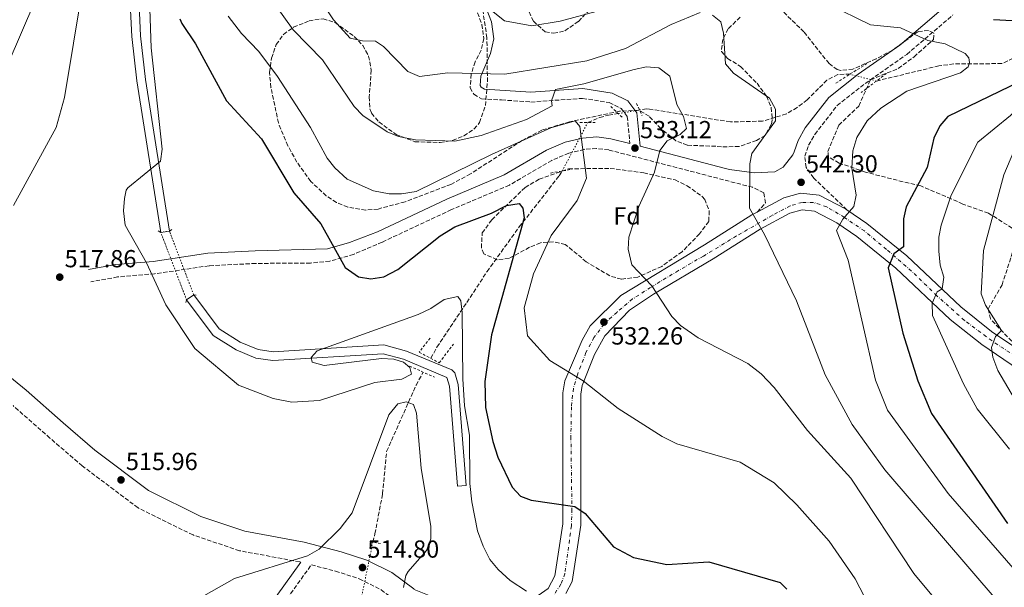
# Model space of a CAD drawing. Units: metres. Extents: x 631151 to 634602, y 4738933 to 4741312.
# Drawn here: x 633586 to 633985, y 4740567 to 4740798 of the extents above; entities that cross this region are included whole.
import ezdxf
from ezdxf.enums import TextEntityAlignment as Align

# ---------------------------------------------------------------- set-up
doc = ezdxf.new("R2010")
doc.units = ezdxf.units.M
doc.header["$MEASUREMENT"] = 0
for name, pattern in [('DGN Style 1', [1.045693079995523, 0.001739921930109024, -1.043953158065414]), ('DGN Style 2', [1.7399219301090239, 1.043953158065414, -0.6959687720436097]), ('DGN Style 3', [2.435890702152634, 1.739921930109024, -0.6959687720436097]), ('DGN Style 4', [2.7856150101045474, 1.391937544087219, -0.6959687720436097, 0.001739921930109024, -0.6959687720436097]), ('DGN Style 5', [1.217945351076317, 0.5219765790327072, -0.6959687720436097])]:
    doc.linetypes.add(name, pattern=pattern)
for name, color, linetype, lineweight in [('Camino', 7, 'DGN Style 3', 0), ('Canal de obra', 4, 'Continuous', 13), ('Canal de obra no visto', 4, 'DGN Style 1', 13), ('Cauce permanente no visto', 142, 'DGN Style 1', 13), ('Cota de punto acotado terreno', 7, 'Continuous', 0), ('Curva de nivel directora', 30, 'Continuous', 30), ('Curva de nivel intermedia', 30, 'Continuous', 0), ('Eje pista pavimentada', 7, 'DGN Style 4', 0), ('Etiqueta de zona arbolada', 92, 'Continuous', 0), ('Línea de asfalto', 7, 'Continuous', 13), ('Margen derecho', 7, 'Continuous', 0), ('pavimentado', 23, 'Continuous', 0), ('Pontón-alcantarilla (pasos de agua)', 1, 'DGN Style 2', 0), ('Puente', 1, 'Continuous', 0), ('Punto acotado terreno (símbolo)', 7, 'Continuous', 0), ('Vaguada', 142, 'DGN Style 3', 13), ('Vaguada no vista', 142, 'DGN Style 5', 0), ('Zona arbolada', 92, 'DGN Style 3', 0)]:
    doc.layers.add(name, color=color, linetype=linetype, lineweight=lineweight)
doc.styles.add('Style-Arial', font='arial.ttf')

# ---------------------------------------------------------------- blocks, each defined once
blk = doc.blocks.new('5PATER')
at = {"layer": 'Cauce permanente no visto', "linetype": 'Continuous', "lineweight": 0}
h = blk.add_hatch(color=51, dxfattribs=at)
edge = h.paths.add_edge_path()
edge.add_ellipse((0, 0), major_axis=(-0.1095731443231308, -0.1110710700762829), ratio=0.9994222409660317, start_angle=0, end_angle=360)

msp = doc.modelspace()

# ---------------------------------------------------------------- linework, layer by layer
at = {"layer": 'Camino', "color": 7, "linetype": 'DGN Style 3', "lineweight": 0}
for points in [[(633766.9600000012, 4740812.15, 545.8500000000059), (633773.2199999975, 4740796.110000002, 543.9499999999971), (633773.9699999986, 4740790.380000004, 543.320000000007), (633772.8900000012, 4740785.640000002, 542.3699999999955), (633770.4400000013, 4740780.930000001, 540.7899999999937), (633768.85, 4740775.9, 539.2100000000064), (633768.3899999995, 4740770.350000001, 538.5700000000071), (633769.9499999997, 4740767.720000003, 538.2599999999948), (633772.9899999973, 4740765.880000004, 536.9900000000054), (633781.1700000003, 4740765.449999999, 536.3600000000007), (633793.0899999982, 4740764.600000001, 534.1399999999995), (633814.0399999986, 4740766.080000001, 531.9600000000064), (633824.8500000002, 4740764.4, 531.6100000000006), (633829.780000001, 4740761.960000002, 531.6100000000006), (633832.1900000006, 4740758.700000001, 531.6100000000006), (633833.2899999979, 4740747.699999999, 531.6100000000006)], [(633921.3399999985, 4740720.850000001, 543.6399999999994), (633907.8899999994, 4740733.680000001, 542.3699999999955), (633904.7899999992, 4740737.970000002, 542.300000000003), (633904.2300000006, 4740742.580000001, 542.3699999999955), (633905.8299999986, 4740747.040000002, 542.2599999999949), (633908.3500000021, 4740751.460000001, 542.1499999999943), (633917.3799999978, 4740763.12, 541.8399999999966), (633928.7800000017, 4740772.130000002, 541.9400000000023), (633945.6599999995, 4740783.940000001, 543.6399999999994), (633964.4200000016, 4740799.940000001, 547.4400000000024)], [(633884.9200000007, 4740719.86, 540.4700000000012), (633888.2899999992, 4740723.600000001, 540.4700000000012), (633887.6099999996, 4740727.75, 540.1600000000036), (633883.0599999988, 4740729.95, 540.0599999999978), (633824.6700000013, 4740745.130000001, 530.9799999999959), (633819.7299999995, 4740745.740000002, 530.4100000000036), (633814.7100000014, 4740745.37, 529.8800000000047), (633808.4699999986, 4740743.800000001, 529.0800000000019), (633801.5599999975, 4740740.890000001, 528.1300000000045), (633784.3299999986, 4740730.840000002, 526.5599999999978), (633760.829999998, 4740720.880000002, 525.9299999999931), (633732.7399999984, 4740707.710000002, 524.6399999999994), (633721.1000000021, 4740702.689999999, 524.6199999999955), (633711.4599999995, 4740699.960000004, 524.6199999999955), (633703.5899999995, 4740699.2, 524.6199999999955), (633681.3500000016, 4740699.040000002, 524.3099999999977), (633662.4200000018, 4740698.09, 523.3600000000007), (633640.3400000005, 4740694.84, 520.1900000000024), (633625.3200000002, 4740693.560000001, 520.179999999993), (633614.3699999999, 4740691.550000002, 517.979999999996)], [(633699.2300000008, 4740577.810000002, 514.8300000000019), (633674.8400000005, 4740582.36, 514.8500000000059), (633655.9100000008, 4740588.750000001, 515.0899999999966), (633633.6099999981, 4740599.770000001, 515.3600000000006), (633610.949999998, 4740616.790000002, 515.6900000000024), (633597.8500000021, 4740628.09, 515.6300000000047), (633582.8599999984, 4740641.290000001, 514.5099999999948)], [(633577.2800000015, 4740430.970000002, 489.5599999999977), (633613.0399999977, 4740453.980000001, 495.1999999999971), (633656.2199999992, 4740479.470000001, 501.9600000000063), (633659.1099999994, 4740483.590000001, 502.4400000000024), (633660.4400000015, 4740488.61, 502.8000000000028), (633662.1, 4740502.359999999, 503.429999999993), (633663.7699999998, 4740513.980000002, 505.2200000000013), (633665.589999999, 4740522.030000002, 506.4299999999931), (633667.4600000001, 4740526.600000001, 507.1000000000058), (633675.5500000013, 4740539.290000001, 509.1300000000047), (633689.7699999993, 4740557.01, 512.4799999999959), (633703.9600000004, 4740576.600000001, 514.8300000000019), (633713.7100000003, 4740574.100000001, 513.679999999993), (633723.4099999988, 4740570.920000001, 513.25), (633732.3000000003, 4740566.490000002, 513.679999999993), (633740.1200000012, 4740560.640000002, 514.1999999999972)]]:
    msp.add_polyline3d(points, dxfattribs=at)
at = {"layer": 'Canal de obra', "color": 4, "linetype": 'Continuous', "lineweight": 13}
for points in [[(633633.8700000001, 4740807.16, 519.6600000000036), (633634.5999999996, 4740791.529999999, 519.6600000000036), (633636.6399999997, 4740773.720000001, 519.6600000000036), (633646.3200000003, 4740712.199999999, 519.9799999999959), (633646.3200000003, 4740712.199999999, 521.4100000000036), (633642.7999999998, 4740711.65, 521.4100000000036), (633633.1100000005, 4740773.24, 519.6600000000036), (633631.0499999998, 4740791.24, 519.6600000000036), (633630.2999999998, 4740807.430000001, 519.6600000000036)], [(633630.2999999998, 4740807.430000001, 519.6600000000036), (633631.0499999998, 4740791.24, 519.6600000000036), (633633.1100000005, 4740773.24, 519.6600000000036), (633642.7999999998, 4740711.65, 519.9799999999959)], [(633633.8700000001, 4740807.16, 519.6600000000036), (633634.5999999996, 4740791.529999999, 519.6600000000036), (633636.6399999997, 4740773.720000001, 519.6600000000036), (633646.3200000003, 4740712.199999999, 519.9799999999959)], [(633656.1799999997, 4740686.32, 519.9799999999959), (633666.5, 4740672.480000001, 519.6600000000036), (633675.0899999999, 4740667.119999999, 519.9700000000012), (633682.3499999996, 4740664.09, 519.8399999999965), (633688.5099999999, 4740663.180000001, 519.6600000000036), (633733.4199999999, 4740665.949999999, 519.3500000000058), (633742.5499999998, 4740663.460000001, 519.2599999999948), (633761.0300000003, 4740655.76, 519.0399999999936), (633762.1699999999, 4740654.640000001, 519.029999999999), (633763.5800000001, 4740649.82, 518.779999999999), (633766.8600000005, 4740608.869999999, 519.3500000000058), (633763.3099999997, 4740608.58, 519.3500000000058), (633760.0599999997, 4740649.17, 518.779999999999), (633759.0099999999, 4740652.75, 519.0399999999936), (633741.3899999997, 4740660.09, 519.2599999999948), (633733.0599999997, 4740662.359999999, 519.3500000000058), (633688.3499999996, 4740659.600000001, 519.6600000000036), (633681.3899999997, 4740660.630000001, 519.8399999999965), (633673.4500000002, 4740663.949999999, 519.9700000000012), (633664.0499999998, 4740669.82, 519.6600000000036), (633653.3200000003, 4740684.189999999, 519.9799999999959)]]:
    msp.add_polyline3d(points, dxfattribs=at)
msp.add_polyline3d([(633653.3200000003, 4740684.189999999, 519.9799999999959), (633653.3200000003, 4740684.189999999, 521.6699999999983), (633656.1799999997, 4740686.32, 521.6699999999983), (633666.5, 4740672.480000001, 519.6600000000036), (633675.0899999999, 4740667.119999999, 519.9700000000012), (633682.3499999996, 4740664.09, 519.8399999999965), (633688.5099999999, 4740663.180000001, 519.6600000000036), (633733.4199999999, 4740665.949999999, 519.3500000000058), (633742.5499999998, 4740663.460000001, 519.2599999999948), (633761.0300000003, 4740655.76, 519.0399999999936), (633762.1699999999, 4740654.640000001, 519.029999999999), (633763.5800000001, 4740649.82, 518.779999999999), (633766.8600000005, 4740608.869999999, 519.3500000000058), (633763.3099999997, 4740608.58, 519.3500000000058), (633760.0599999997, 4740649.17, 518.779999999999), (633759.0099999999, 4740652.75, 519.0399999999936), (633741.3899999997, 4740660.09, 519.2599999999948), (633733.0599999997, 4740662.359999999, 519.3500000000058), (633688.3499999996, 4740659.600000001, 519.6600000000036), (633681.3899999997, 4740660.630000001, 519.8399999999965), (633673.4500000002, 4740663.949999999, 519.9700000000012), (633664.0499999998, 4740669.82, 519.6600000000036)], close=True, dxfattribs=at)
at = {"layer": 'Canal de obra no visto', "color": 4, "linetype": 'DGN Style 5', "lineweight": 0, "elevation": 519.9799999999959, "flags": 128}
for points in [[(633653.3200000003, 4740684.189999999), (633642.7999999998, 4740711.65)], [(633656.1799999997, 4740686.32), (633646.3200000003, 4740712.199999999)]]:
    msp.add_lwpolyline(points, dxfattribs=at)
at = {"layer": 'Canal de obra no visto', "color": 4, "linetype": 'DGN Style 1', "lineweight": 13}
msp.add_polyline3d([(633656.1799999997, 4740686.32, 519.9799999999959), (633656.1799999997, 4740686.32, 521.6699999999983), (633653.3200000003, 4740684.189999999, 521.6699999999983), (633642.7999999998, 4740711.65, 519.9799999999959), (633646.3200000003, 4740712.199999999, 521.4100000000036)], close=True, dxfattribs=at)
at = {"layer": 'Curva de nivel directora', "color": 30, "linetype": 'Continuous', "lineweight": 30, "flags": 128}
for points, elevation in [([(633650.629999999, 4740798.380000002), (633651.4099999992, 4740796.42), (633656.9000000008, 4740788.270000001), (633669.4699999993, 4740765.070000002), (633683.7599999988, 4740749.690000001), (633696.8199999991, 4740727.75), (633707.8399999985, 4740715.11), (633717.6699999988, 4740697.340000001), (633723.0299999987, 4740693.630000004), (633728.1200000005, 4740692.840000002), (633733.4200000003, 4740693.630000004), (633739.0999999996, 4740696.609999999), (633756.2199999989, 4740710.250000001), (633762.1800000002, 4740713.87), (633777.1099999989, 4740719.490000002), (633783.1399999994, 4740722.58), (633788.2800000004, 4740723.36), (633789.7800000003, 4740721.520000001), (633790.3799999993, 4740717.58), (633777.0799999998, 4740670.04), (633774.3399999996, 4740651.090000001), (633774.619999999, 4740640.520000001), (633777.5999999985, 4740626.670000001), (633779.6399999993, 4740620.33), (633785.4599999996, 4740608.130000004), (633788.8499999981, 4740604.449999999), (633793.1899999988, 4740602.870000001), (633810.9000000004, 4740600.289999999), (633815.0499999989, 4740597.480000001), (633826.6699999997, 4740583.960000001), (633834.740000001, 4740579.54), (633848.2900000005, 4740576.770000001), (633865.3699999995, 4740577.91), (633894.2100000001, 4740569.470000001), (633896.9699999985, 4740566.740000002)], 525.0000000000002), ([(633980.8700000005, 4740798.17), (633998.4400000012, 4740797.100000001), (634000.2999999986, 4740793.600000001), (633999.9499999998, 4740789.220000003), (633998.3499999995, 4740782.580000003), (633996.0999999986, 4740777.99), (633991.6500000006, 4740772.890000002), (633962.3699999996, 4740758.720000001), (633959.0899999985, 4740754.960000002), (633956.6599999988, 4740749.87), (633953.8899999994, 4740738.060000001), (633945.4800000007, 4740722.090000001), (633944.2899999993, 4740717.210000002), (633944.2800000004, 4740705.77), (633940.4499999993, 4740702.990000002), (633938.0499999986, 4740697.289999999), (633944.1100000006, 4740670.770000001), (633950.1399999987, 4740651.420000001), (633955.7400000001, 4740638.090000001), (633986.6100000002, 4740593.369999999)], 550.0000000000002)]:
    msp.add_lwpolyline(points, dxfattribs=dict(at, elevation=elevation))
at = {"layer": 'Curva de nivel intermedia', "color": 30, "linetype": 'Continuous', "lineweight": 0, "flags": 128}
for points, elevation in [([(633611.0300000005, 4740810.680000001), (633603.6800000012, 4740766.41), (633600.4200000003, 4740754.269999999), (633583.0700000006, 4740722.58)], 515.0000000000001), ([(633591.7099999996, 4740805.449999999), (633580.8600000001, 4740780.279999999)], 510), ([(633708.0000000016, 4740805.409999999), (633712.9400000013, 4740797.91), (633719.7400000008, 4740790.55), (633724.6800000005, 4740789.41), (633729.9500000011, 4740789.37), (633733.2900000005, 4740787.180000001), (633743.150000002, 4740777.009999999), (633747.8600000016, 4740775.009999999), (633759.3799999995, 4740776.49), (633782.5600000005, 4740775.919999998), (633815.790000001, 4740781.369999998), (633831.4599999996, 4740786.369999998), (633849.9800000003, 4740796.119999998), (633861.8300000012, 4740800.91)], 540.0000000000001), ([(633772.5, 4740805.390000001), (633782.3700000006, 4740797.609999998), (633793.4300000002, 4740795.59), (633804.9300000003, 4740797.380000001), (633821.550000001, 4740801.949999999)], 545), ([(633638.4000000004, 4740802.449999998), (633638.8699999996, 4740786.560000001), (633643.3600000002, 4740745.470000001), (633642.6600000006, 4740740.529999999), (633629.4599999996, 4740729.749999999), (633628.8400000005, 4740728.73), (633628.1200000007, 4740725.430000001), (633627.6400000001, 4740720.449999998), (633628.3399999997, 4740714.59), (633637.0400000013, 4740699.319999998), (633644.9400000004, 4740682.180000001), (633656.7100000009, 4740664.550000001), (633674.36, 4740649.550000001), (633688.4100000003, 4740644.17), (633696.0000000009, 4740642.699999999), (633707.3199999998, 4740643.42), (633729.740000001, 4740650.659999999), (633740.7300000014, 4740652.039999999), (633744.5500000013, 4740654.11), (633743.9299999999, 4740656.759999999), (633741.3900000007, 4740658.92), (633737.3800000009, 4740660.09), (633732.3899999997, 4740660.469999999), (633709.1100000005, 4740657.59), (633704.2900000013, 4740658.890000002), (633703.870000001, 4740660.789999999), (633706.2699999993, 4740663.48), (633747.3200000006, 4740678.33), (633752.4600000017, 4740680.669999998), (633757.900000002, 4740684.390000001), (633763.4699999999, 4740685.57), (633764.6100000021, 4740683.869999999), (633765.1600000019, 4740679.05), (633765.5100000006, 4740652.179999999), (633766.140000001, 4740641.140000001), (633768.1400000014, 4740629.34), (633768.3300000014, 4740609.720000001), (633769.1600000006, 4740602.210000002), (633771.4100000014, 4740590.430000001), (633773.6399999999, 4740584.199999998), (633776.4699999997, 4740578.76), (633779.7700000011, 4740574.67), (633784.7000000018, 4740570.269999999), (633791.3600000005, 4740565.939999999)], 520), ([(633689.7100000011, 4740803.57), (633696.5500000007, 4740793.970000001), (633708.4599999998, 4740781.789999999), (633721.3800000015, 4740762.710000001), (633724.79, 4740759.069999999), (633734.7200000009, 4740752.429999999), (633739.3800000013, 4740750.59), (633746.2700000001, 4740749.17), (633762.1800000002, 4740748.71), (633772.850000001, 4740751.019999999), (633791.3300000014, 4740757.560000001), (633801.7100000017, 4740762.999999999), (633801.4500000001, 4740765.08), (633803.1300000009, 4740769.74), (633814.6300000009, 4740772.019999998), (633834.940000002, 4740777.77), (633840.0499999993, 4740778.939999999), (633845.0100000015, 4740778.509999999), (633849.4600000017, 4740775.050000002), (633852.3600000008, 4740763.550000002), (633855.0300000019, 4740758.770000001), (633856.3100000003, 4740753.83), (633853.6200000015, 4740751.449999998), (633848.4400000003, 4740748.83), (633845.3800000004, 4740744.869999999), (633843.200000001, 4740736.11), (633836.8900000011, 4740722.140000001), (633832.8400000011, 4740709.769999999), (633832.5700000006, 4740704.769999999), (633834.0200000012, 4740698.470000001), (633842.2000000018, 4740689.890000001), (633850.3500000014, 4740677.480000001), (633853.8300000015, 4740673.88), (633860.9800000018, 4740668.829999999), (633881.0800000007, 4740658.399999999), (633886.5999999993, 4740654.239999999), (633891.8899999999, 4740648.689999999), (633905.300000001, 4740631.239999999), (633922.9800000014, 4740611.76), (633948.4700000014, 4740573.17), (633957.1399999994, 4740562.73)], 535), ([(633913.8000000014, 4740804.279999998), (633930.9699999999, 4740795.92), (633943.0800000001, 4740794.789999999), (633954.2300000014, 4740789.570000002), (633961.2300000021, 4740788.189999999), (633969.3300000001, 4740784.289999999), (633970.8299999998, 4740782.49), (633971.1300000016, 4740780.689999999), (633970.5300000004, 4740778.890000002), (633967.5300000008, 4740776.49), (633945.6300000004, 4740768.989999999), (633935.180000001, 4740762.159999998), (633929.6399999999, 4740756.92), (633925.3799999997, 4740750.140000001), (633923.7700000004, 4740744.81), (633923.3500000001, 4740737.739999999), (633925.1800000007, 4740726.710000001), (633924.2000000017, 4740722.220000001), (633919.7600000005, 4740717.039999999), (633917.2000000011, 4740712.42), (633921.9199999997, 4740700.409999999), (633932.9700000003, 4740651.609999998), (633937.8699999999, 4740639.480000001), (633962.4200000011, 4740605.58), (633993.4299999997, 4740570.060000001)], 545), ([(633670.1300000009, 4740799.41), (633675.54, 4740792.380000001), (633682.5700000019, 4740785.069999999), (633690.1500000014, 4740775), (633703.5900000016, 4740754.3), (633710.3600000021, 4740741.760000001), (633713.4700000011, 4740737.849999999), (633718.5200000004, 4740733.31), (633729.1300000009, 4740728.49), (633735.5599999991, 4740727.289999997), (633740.5599999992, 4740727.240000002), (633746.4400000002, 4740728.3), (633777.0900000011, 4740743.300000001), (633801.230000001, 4740754.119999999), (633811.03, 4740756.91), (633812.9299999999, 4740754.590000001), (633815.6600000013, 4740733.640000001), (633811.9100000008, 4740724.529999999), (633801.26, 4740710.32), (633794.1200000009, 4740694.779999999), (633790.4100000005, 4740680.949999998), (633791.6399999999, 4740669.59), (633800.7800000019, 4740659.57), (633814.2500000009, 4740651.289999999), (633828.5400000005, 4740640.130000001), (633846.4300000009, 4740628.689999999), (633852.3300000017, 4740625.739999999), (633878.070000002, 4740618.329999999), (633891.8099999995, 4740609.939999999), (633901.0800000011, 4740600.970000001), (633914.120000001, 4740586.25), (633924.7000000002, 4740570.939999999), (633930.5000000005, 4740559.73)], 530.0000000000001), ([(633866.7599999999, 4740799.899999999), (633870.1500000006, 4740797.130000001), (633871.2700000005, 4740792.52), (633872.1100000008, 4740780.159999998), (633875.2699999993, 4740776.27), (633889.9700000001, 4740766.109999998), (633892.3400000016, 4740761.640000001), (633892.3200000013, 4740756.899999999), (633882.8300000008, 4740743.71), (633881.900000001, 4740739.480000001), (633881.8499999995, 4740721.539999999), (633887.9400000004, 4740710.83), (633900.9, 4740683.810000001), (633912.5099999995, 4740653.859999999), (633923.4400000018, 4740633.66), (633936.8100000004, 4740615.180000001), (633982.8200000017, 4740561.609999999), (634008.1300000006, 4740522.539999999)], 540.0000000000001), ([(634042.8300000017, 4740800.189999999), (634018.8700000006, 4740783.08), (634001.4299999995, 4740772.749999999), (633987.8399999996, 4740759.15), (633974.5700000017, 4740748.32), (633963.6500000005, 4740726.800000001), (633959.6100000015, 4740714.609999999), (633958.6600000015, 4740709.699999999), (633958.6600000015, 4740703.970000001), (633959.1700000011, 4740698.3), (633960.7400000002, 4740693.519999999), (633960.0700000019, 4740688.78), (633957.9599999997, 4740687.449999998)], 555.0000000000001), ([(634080.3300000014, 4740799.73), (634066.650000002, 4740797.09), (634054.03, 4740791.779999999), (634017.5899999999, 4740770.319999999), (634000.4700000006, 4740756.83), (633989.1900000018, 4740744.640000001), (633985.0800000014, 4740735.039999999), (633976.7500000009, 4740704.350000001), (633975.8000000009, 4740686.679999999), (633977.6000000002, 4740682.029999999), (633984.1800000007, 4740671.770000001), (633981.7300000008, 4740669.300000001), (633980.040000001, 4740664.91), (633980.5500000007, 4740660.919999998)], 560), ([(633957.9599999997, 4740687.449999998), (633956.0300000008, 4740682.890000001), (633956.0599999998, 4740677.84), (633968.6300000005, 4740650.199999998), (633974.2600000009, 4740639.92), (633987.3500000001, 4740623.56)], 555.0000000000001), ([(633980.5500000007, 4740660.919999998), (633982.6300000016, 4740655.599999999), (634010.1600000003, 4740608.83)], 560), ([(633647.8100000004, 4740556.929999999), (633672.7200000016, 4740571.119999998), (633702.3800000001, 4740580.3), (633707.1299999999, 4740583.029999999), (633715.6799999995, 4740591.33), (633720.5000000007, 4740597.71), (633735.4600000008, 4740637.569999999), (633739.0800000018, 4740642.02), (633742.3899999999, 4740642.890000001), (633745.4400000009, 4740641.759999999), (633746.5800000008, 4740638.279999998), (633748.5800000014, 4740615.859999999), (633752.4400000015, 4740592.210000001), (633752.3900000001, 4740587.2), (633750.66, 4740582.509999998), (633743.2200000014, 4740573.95), (633742.3200000006, 4740572.269999999), (633741.3100000003, 4740567.359999998)], 515.0000000000001)]:
    msp.add_lwpolyline(points, dxfattribs=dict(at, elevation=elevation))
at = {"layer": 'Eje pista pavimentada', "color": 7, "linetype": 'DGN Style 4', "lineweight": 0}
msp.add_polyline3d([(633989.8500000013, 4740661.250000002, 561.070000000007), (633980.2899999992, 4740667.560000001, 559.7899999999936), (633969.0899999987, 4740675.91, 557.1399999999995), (633957.8900000004, 4740685.890000002, 554.8699999999955), (633947.6199999999, 4740695.939999999, 551.0399999999936), (633937.4400000006, 4740704.690000001, 549.0899999999966), (633928.48, 4740712.230000001, 545.9799999999959), (633920.3399999995, 4740717.730000001, 544.7500000000001), (633913.2100000014, 4740722.010000001, 542.9199999999983), (633907.7199999974, 4740723.840000001, 542.0700000000071), (633903.239999998, 4740723.840000001, 541.5500000000029), (633898.3500000018, 4740722.41, 540.9600000000064), (633891.0199999983, 4740718.540000001, 540.300000000003), (633876.5700000002, 4740710.190000001, 538.0399999999937), (633863.1299999978, 4740702.050000003, 535.929999999993), (633852.9499999987, 4740696.140000001, 535.4799999999959), (633841.6900000002, 4740689.28, 534.1399999999995), (633834.3599999987, 4740684.600000001, 533.3099999999977), (633828.050000001, 4740679.300000001, 532.6999999999973), (633822.7600000004, 4740674.41, 532.2100000000065), (633818.6799999989, 4740668.910000001, 531.529999999999), (633815.4299999989, 4740662.800000001, 530.6699999999984), (633811.9699999989, 4740653.84, 530.0500000000029), (633810.3399999995, 4740648.340000001, 529.5700000000071), (633809.5199999991, 4740640.810000001, 528.8099999999977), (633809.3200000002, 4740628.680000001, 527.5099999999948), (633809.7299999992, 4740599.150000001, 524.7400000000054), (633809.5199999991, 4740592.430000001, 523.6199999999955), (633806.8799999993, 4740573.029999999, 521.2599999999948), (633805.2499999999, 4740568.76, 520.9799999999959), (633801.7899999976, 4740563.460000004, 520.050000000003)], dxfattribs=at)
at = {"layer": 'Línea de asfalto', "color": 7, "linetype": 'Continuous', "lineweight": 13}
for points in [[(633921.3399999985, 4740720.850000001, 543.6399999999994), (633920.7300000006, 4740721.270000001, 544), (633910.0700000009, 4740726.76, 542.2899999999936), (633902.5799999987, 4740727.560000001, 541.5099999999949), (633895.739999999, 4740725.62, 540.7899999999937), (633884.9200000007, 4740719.86, 540.4700000000012)], [(633884.9200000007, 4740719.86, 540.4700000000012), (633882.7699999983, 4740718.720000003, 539.5200000000041), (633863.5399999989, 4740706.600000001, 536.0399999999936), (633829.6, 4740686.050000001, 533.5099999999949), (633817.1200000009, 4740673.750000001, 531.9299999999931), (633813.8599999998, 4740667.900000001, 531.0599999999978), (633806.8500000003, 4740651.380000001, 529.6999999999971), (633806.0399999989, 4740646.52, 529.3899999999994), (633806.0700000002, 4740593.26, 523.6900000000024), (633802.8299999969, 4740572.160000003, 521.0099999999949), (633800.0799999977, 4740567.020000001, 520.1000000000059), (633793.39, 4740562.210000001, 518.9499999999971)], [(633833.1499999972, 4740680.09, 532.75), (633842.8099999976, 4740686.5, 533.5099999999949), (633867.0199999991, 4740700.939999999, 536.0399999999936), (633886.1099999998, 4740712.970000002, 539.5200000000041), (633898.2399999979, 4740719.42, 540.7899999999937), (633903.1599999998, 4740720.810000001, 541.5099999999949), (633908.1399999997, 4740720.28, 542.2899999999936), (633917.2999999995, 4740715.560000001, 544), (633925.4299999989, 4740709.910000001, 545.7100000000065), (633941.2699999996, 4740697.07, 549.8200000000072), (633963.219999999, 4740676.320000002, 556.4700000000012), (633976.1600000008, 4740666.080000003, 558.8300000000017), (633994.0500000013, 4740653.949999999, 562.3200000000071)], [(634158.1200000001, 4740473.100000001, 595.2400000000052), (634148.6299999995, 4740497.880000002, 591.4600000000064), (634131.3500000016, 4740549.890000001, 583.2100000000065), (634126.3200000002, 4740559.380000001, 582.3600000000006), (634119.8799999985, 4740567.250000001, 581.4199999999984), (634115.5599999978, 4740571.33, 580.679999999993), (634105.1599999998, 4740578.220000002, 579.3699999999956), (634073.3299999986, 4740594.92, 576.8800000000047), (634067.800000001, 4740598.690000001, 576.4199999999984), (634033.5500000013, 4740630.540000002, 568.3899999999994), (633998.010000002, 4740659.300000003, 562.3200000000071), (633980.0900000002, 4740671.45, 558.8300000000017), (633967.5799999977, 4740681.350000001, 556.4700000000012), (633945.6599999995, 4740702.07, 549.8200000000072), (633929.4299999998, 4740715.230000001, 545.7100000000065), (633921.3399999985, 4740720.850000001, 543.6399999999994)], [(633807.219999999, 4740564.930000001, 520.9499999999971), (633809.8299999975, 4740569.83, 521.0099999999949), (633813.339999999, 4740592.710000002, 523.6900000000024), (633813.3099999977, 4740645.92, 529.3899999999994), (633813.8999999978, 4740649.420000001, 529.6999999999971), (633818.9099999992, 4740662.029999999, 530.6499999999943), (633823.1299999991, 4740669.58, 531.9299999999931), (633833.1499999972, 4740680.09, 532.75)]]:
    msp.add_polyline3d(points, dxfattribs=at)
at = {"layer": 'Margen derecho', "color": 7, "linetype": 'Continuous', "lineweight": 0}
for points in [[(633770.6999999986, 4740813.490000002, 545.8500000000059), (633777.0899999988, 4740797.100000001, 543.9499999999971), (633777.9999999986, 4740790.190000001, 543.320000000007), (633776.6399999995, 4740784.26, 542.3699999999955), (633772.7699999983, 4740775.130000002, 539.2100000000064), (633772.4499999986, 4740771.28, 538.5700000000071), (633772.850000001, 4740770.59, 538.2599999999948), (633774.1899999998, 4740769.78, 536.9900000000054), (633793.0899999982, 4740768.570000002, 534.1399999999995), (633814.1999999996, 4740770.070000002, 531.9600000000064), (633826.0599999973, 4740768.220000001, 531.6100000000006), (633832.3999999984, 4740765.08, 531.6100000000006), (633836.0300000005, 4740760.180000001, 531.6100000000006), (633837.3799999984, 4740746.630000001, 530.9799999999959), (633872.1299999988, 4740737.600000001, 538.1300000000048), (633873.7299999992, 4740737.189999999, 538.8899999999994), (633883.7399999984, 4740735.83, 539.8399999999965), (633892.1299999993, 4740736.250000001, 540.7899999999937), (633895.5399999978, 4740738.170000001, 541.1100000000007), (633899.4400000004, 4740743.11, 541.1100000000007), (633899.8899999997, 4740744.369999999, 542.3399999999965), (633901.5500000004, 4740749.010000002, 542.2599999999949), (633904.4400000006, 4740754.070000002, 542.1499999999943), (633914.0199999983, 4740766.439999999, 541.8399999999966), (633925.980000001, 4740775.9, 541.9400000000023), (633942.7899999997, 4740787.66, 543.6399999999994), (633961.5300000014, 4740803.640000002, 547.4400000000024)], [(633833.2899999979, 4740747.699999999, 531.6100000000006), (633825.5499999998, 4740749.710000001, 530.9799999999959), (633819.839999999, 4740750.42, 530.4100000000036), (633813.9699999993, 4740749.980000001, 529.8800000000047), (633806.989999999, 4740748.230000001, 529.0800000000019), (633799.4699999974, 4740745.060000001, 528.1300000000045), (633782.2399999987, 4740735.01, 526.5599999999978), (633758.9300000002, 4740725.130000001, 525.9299999999931), (633730.7600000004, 4740711.920000001, 524.6399999999994), (633719.3899999999, 4740707.49, 524.6199999999955), (633710.5100000018, 4740704.980000001, 524.6199999999955), (633681.1999999996, 4740704.12, 524.3099999999977), (633661.9200000011, 4740703.15, 523.3600000000007), (633639.7500000005, 4740699.890000001, 520.1900000000024), (633624.6400000006, 4740698.600000001, 520.179999999993), (633613.449999999, 4740696.550000002, 517.979999999996)], [(633793.39, 4740562.210000001, 518.9499999999971), (633779.8400000003, 4740560.09, 516.4100000000036), (633774.9400000009, 4740560, 515.7400000000054), (633753.0899999997, 4740563.660000001, 515.3699999999955), (633745.699999998, 4740566.609999999, 514.9100000000036), (633745.4899999979, 4740566.830000001, 514.1999999999972), (633736.6099999996, 4740573.470000002, 513.679999999993), (633726.5200000001, 4740578.500000001, 513.25), (633715.9999999991, 4740581.949999999, 513.679999999993), (633700.9899999977, 4740585.790000002, 514.8300000000019), (633676.9100000003, 4740590.290000001, 514.8500000000059), (633659.0399999977, 4740596.310000001, 515.0899999999966), (633637.9099999985, 4740606.76, 515.3600000000006), (633616.0799999975, 4740623.160000003, 515.6900000000024), (633603.2099999996, 4740634.25, 515.6300000000047), (633588.149999999, 4740647.520000001, 514.5099999999948), (633559.3999999978, 4740671.040000002, 512.8699999999955)], [(633699.2300000008, 4740577.810000002, 514.8300000000019), (633699.6800000002, 4740577.689999999, 513.679999999993), (633686.4999999992, 4740559.500000002, 512.4799999999959), (633672.2099999997, 4740541.689999999, 509.1300000000047), (633663.800000001, 4740528.5, 507.1000000000058), (633661.6599999998, 4740523.27, 506.4299999999931), (633659.7300000007, 4740514.720000002, 505.2200000000013), (633658.0299999998, 4740502.9, 503.429999999993), (633656.399999998, 4740489.390000001, 502.8000000000028), (633655.3299999975, 4740485.350000001, 502.4400000000024), (633653.3700000015, 4740482.550000001, 501.9600000000063), (633610.8899999997, 4740457.480000001, 495.1999999999971), (633571.8199999988, 4740432.619999999, 489.1900000000023)]]:
    msp.add_polyline3d(points, dxfattribs=at)
at = {"layer": 'pavimentado', "color": 23, "linetype": 'Continuous', "lineweight": 0}
for points in [[(633800.0799999982, 4740567.020000001, 520.1000000000058), (633802.8299999975, 4740572.160000001, 521.0099999999948), (633806.0700000006, 4740593.259999999, 523.6900000000023), (633806.0399999993, 4740646.519999999, 529.3899999999994), (633806.8500000008, 4740651.38, 529.6999999999971), (633813.8600000005, 4740667.9, 531.0599999999977), (633817.1200000015, 4740673.75, 531.929999999993), (633829.6000000006, 4740686.05, 533.5099999999948), (633863.5399999995, 4740706.600000001, 536.0399999999936), (633882.7699999987, 4740718.720000002, 539.5200000000041), (633884.9200000011, 4740719.859999999, 540.4700000000012), (633895.7399999994, 4740725.619999999, 540.7899999999936), (633902.5799999991, 4740727.56, 541.5099999999948), (633910.0700000015, 4740726.76, 542.2899999999936), (633920.730000001, 4740721.27, 544), (633921.339999999, 4740720.850000001, 543.6399999999994), (633929.4300000003, 4740715.230000001, 545.7100000000064), (633945.6599999999, 4740702.069999999, 549.820000000007), (633967.5799999982, 4740681.350000001, 556.4700000000012), (633980.0900000007, 4740671.45, 558.8300000000017), (633998.0100000025, 4740659.300000002, 562.320000000007)], [(633994.0500000018, 4740653.949999998, 562.320000000007), (633976.1600000013, 4740666.080000001, 558.8300000000017), (633963.2199999995, 4740676.32, 556.4700000000012), (633941.27, 4740697.069999999, 549.820000000007), (633925.4299999994, 4740709.910000001, 545.7100000000064), (633917.3, 4740715.560000001, 544), (633908.1400000004, 4740720.279999999, 542.2899999999936), (633903.1600000003, 4740720.81, 541.5099999999948), (633898.2399999984, 4740719.42, 540.7899999999936), (633886.1100000005, 4740712.970000001, 539.5200000000041), (633867.0199999996, 4740700.939999999, 536.0399999999936), (633842.8099999982, 4740686.499999999, 533.5099999999948), (633833.1499999977, 4740680.09, 532.75), (633823.1299999995, 4740669.579999999, 531.929999999993), (633818.9099999996, 4740662.029999998, 530.6499999999943), (633813.8999999983, 4740649.42, 529.6999999999971), (633813.3099999982, 4740645.92, 529.3899999999994), (633813.3399999995, 4740592.710000001, 523.6900000000023), (633809.829999998, 4740569.83, 521.0099999999948), (633807.2199999995, 4740564.930000001, 520.9499999999971)]]:
    msp.add_polyline3d(points, dxfattribs=at)
at = {"layer": 'Pontón-alcantarilla (pasos de agua)', "color": 1, "linetype": 'DGN Style 2', "lineweight": 0, "extrusion": (-0.03534530139896097, -0.02238628451885677, 0.9991243986283477), "elevation": -127993.9194239921, "flags": 128}
msp.add_lwpolyline([(-3665858.789081065, 3069521.344691933), (-3665858.789081065, 3069506.286687417)], dxfattribs=at)
at = {"layer": 'Pontón-alcantarilla (pasos de agua)', "color": 1, "linetype": 'DGN Style 2', "lineweight": 0, "extrusion": (-0.05825990508986671, -0.04397610596818832, 0.9973323846956913), "elevation": -244872.4338747963, "flags": 128}
msp.add_lwpolyline([(-3401913.788698872, 3353186.000172382), (-3401913.788698872, 3353172.985392322)], dxfattribs=at)
at = {"layer": 'Pontón-alcantarilla (pasos de agua)', "color": 1, "linetype": 'DGN Style 2', "lineweight": 0, "flags": 128}
for points, elevation in [([(633825.4900000002, 4740762.75), (633830.2800000003, 4740758.27)], 531.3099999999977), ([(633812.9699999997, 4740756.27), (633819.2599999999, 4740756.34)], 529.4100000000036), ([(633801.0599999997, 4740735.76), (633809.6900000004, 4740737.25)], 525.3000000000029), ([(633727.6600000003, 4740586.140000001), (633732.0099999999, 4740585.289999999)], 511.6900000000023)]:
    msp.add_lwpolyline(points, dxfattribs=dict(at, elevation=elevation))
at = {"layer": 'Pontón-alcantarilla (pasos de agua)', "color": 1, "linetype": 'DGN Style 2', "lineweight": 0, "extrusion": (-0.02534337483602074, 0.05378550291641745, 0.9982308515708925), "elevation": 239451.2052455435, "flags": 128}
msp.add_lwpolyline([(-2594100.671188266, -4011221.335516105), (-2594100.671188266, -4011215.953499755)], dxfattribs=at)
at = {"layer": 'Pontón-alcantarilla (pasos de agua)', "color": 1, "linetype": 'DGN Style 2', "lineweight": 0, "extrusion": (0.05226204621343592, -0.0229455762802916, 0.9983697606872666), "elevation": -75139.82932229945, "flags": 128}
msp.add_lwpolyline([(4595486.425689757, 1323375.165029014), (4595486.425689757, 1323364.127370748)], dxfattribs=at)
at = {"layer": 'Pontón-alcantarilla (pasos de agua)', "color": 1, "linetype": 'DGN Style 2', "lineweight": 0}
msp.add_polyline3d([(633752.1600000003, 4740668.75, 518.9700000000012), (633747.7400000002, 4740662.980000001, 519.6000000000058), (633755.8399999999, 4740658.710000001, 518.9700000000012), (633761.6200000001, 4740666.199999999, 518.6499999999943)], dxfattribs=at)
at = {"layer": 'Puente', "color": 1, "linetype": 'Continuous', "lineweight": 0, "flags": 128}
for points, elevation in [([(633641.7300000006, 4740712.26), (633642.7999999998, 4740711.65)], 521.4100000000036), ([(633642.7999999998, 4740711.65), (633646.3200000003, 4740712.199999999)], 521.4100000000036), ([(633646.3200000003, 4740712.199999999), (633647.3200000003, 4740712.779999999)], 521.4100000000036), ([(633656.1799999997, 4740686.32), (633653.3200000003, 4740684.189999999)], 521.6699999999983), ([(633657.1299999999, 4740686.17), (633656.1799999997, 4740686.32)], 521.6699999999983), ([(633653.3200000003, 4740684.189999999), (633653.0199999996, 4740683.220000001)], 521.6699999999983)]:
    msp.add_lwpolyline(points, dxfattribs=dict(at, elevation=elevation))
at = {"layer": 'Vaguada', "color": 142, "linetype": 'DGN Style 3', "lineweight": 13}
for points in [[(634026.0700000003, 4740803.59, 552.4199999999983), (634007.1900000004, 4740797.279999999, 549.8899999999994), (633997.9900000002, 4740792.380000001, 547.7100000000064), (633988.8499999996, 4740782.350000001, 545.1399999999994), (633984.29, 4740780.210000001, 545.1399999999994), (633964.7699999996, 4740780.039999999, 544.820000000007), (633958.7300000006, 4740779.26, 543.5500000000029), (633933.3700000001, 4740773.119999999, 541.1699999999983)], [(633922.6200000001, 4740775.890000001, 541.1699999999983), (633917.6900000004, 4740775.789999999, 540.3899999999994), (633913.2699999996, 4740773.480000001, 540.070000000007), (633905.2000000002, 4740765.5, 540.070000000007), (633901.1299999999, 4740762.359999999, 539.4400000000023), (633896.7800000003, 4740759.730000001, 538.8099999999977), (633887.0999999996, 4740756.83, 537.570000000007), (633874.0599999997, 4740756.52, 535.9600000000064), (633847.54, 4740760.75, 533.4199999999983), (633841.2100000001, 4740761.699999999, 532.4700000000012), (633840.04, 4740761.84, 531.5200000000041), (633837.1900000004, 4740761.359999999, 531.5200000000041)], [(633816.1900000004, 4740756.300000001, 529.2400000000052), (633821.04, 4740758.310000001, 530.2599999999948), (633824.6399999997, 4740759.26, 530.570000000007), (633828.5300000003, 4740759.91, 531.1199999999953)], [(633752.4400000004, 4740660.5, 516.0899999999965), (633754.9600000001, 4740665.09, 516.3300000000017), (633767.0599999997, 4740683.230000001, 518.8600000000006), (633775.29, 4740695.730000001, 521.5200000000041), (633788.3700000001, 4740713.880000001, 523.6100000000006), (633804.5, 4740734.59, 527.0899999999965), (633805.7800000003, 4740736.57, 529.2400000000052)], [(633728.9199999999, 4740585.890000001, 509.0500000000029), (633729.7800000003, 4740589.24, 510.1399999999995), (633732.8600000005, 4740605.49, 511.8999999999942), (633734.5099999999, 4740622.710000001, 512.6199999999953), (633746.4800000006, 4740649.600000001, 514.75), (633749.3700000001, 4740654.880000001, 514.9600000000064)]]:
    msp.add_polyline3d(points, dxfattribs=at)
at = {"layer": 'Vaguada no vista', "color": 142, "linetype": 'DGN Style 5', "lineweight": 0, "flags": 128}
for points, elevation in [([(633933.3700000001, 4740773.119999999), (633922.6200000001, 4740775.890000001)], 541.1699999999983), ([(633805.7800000003, 4740736.57), (633816.1900000004, 4740756.300000001)], 529.2400000000052)]:
    msp.add_lwpolyline(points, dxfattribs=dict(at, elevation=elevation))
at = {"layer": 'Vaguada no vista', "color": 142, "linetype": 'DGN Style 5', "lineweight": 0, "extrusion": (-0.04488322284575366, -0.007515089271522279, 0.9989639731943387), "elevation": -63544.93135104743, "flags": 128}
msp.add_lwpolyline([(-4571002.795916392, 1406569.903423838), (-4571002.795916392, 1406578.693082535)], dxfattribs=at)
at = {"layer": 'Vaguada no vista', "color": 142, "linetype": 'DGN Style 5', "lineweight": 0, "extrusion": (-0.0201899130993245, -0.09838576701632669, 0.9949435201345104), "elevation": -478694.6347188301, "flags": 128}
msp.add_lwpolyline([(-332172.8121576281, 4747133.856675845), (-332172.8121576281, 4747099.207748009)], dxfattribs=at)
at = {"layer": 'Zona arbolada', "color": 92, "linetype": 'DGN Style 3', "lineweight": 0}
for points in [[(633878, 4740799.09, 542.5399999999936), (633873.2100000001, 4740794.300000001, 541.8099999999977), (633870.9400000004, 4740790.050000001, 540.320000000007), (633870.4100000003, 4740785.119999999, 539.6900000000023), (633872.9500000002, 4740782.32, 540.6399999999994), (633878.1799999997, 4740779.01, 540.6399999999994), (633884.8799999999, 4740772.210000001, 539.9900000000052), (633888.6900000004, 4740766.930000001, 539.6199999999953), (633890.6600000003, 4740762.359999999, 539.3800000000047), (633891.0599999997, 4740757.359999999, 539.1000000000058), (633890.6600000003, 4740755.430000001, 538.9900000000052), (633888.1399999997, 4740751.02, 538.7400000000052), (633884.6600000003, 4740748.92, 538.7400000000052), (633877.5800000001, 4740746.529999999, 538.1100000000006), (633870.4500000002, 4740746.359999999, 537.4799999999959), (633868.1900000004, 4740746.640000001, 535.8899999999994), (633856.5700000003, 4740747.029999999, 534.6199999999953), (633851.9600000001, 4740748.890000001, 533.9900000000052), (633845.8499999996, 4740753.84, 533.9900000000052), (633841.1299999999, 4740758.800000001, 533.6699999999983), (633836.8099999997, 4740761.27, 533.1900000000023), (633829.0800000001, 4740760.869999999, 531.4600000000064), (633808.7300000006, 4740756.550000001, 530.429999999993), (633797.5099999999, 4740753.17, 529.8999999999943), (633789.5099999999, 4740749.01, 530.25), (633768.5700000003, 4740735.380000001, 530.5200000000041), (633760.6399999997, 4740731.16, 530.4799999999959), (633742.0099999999, 4740724.07, 530.279999999999), (633731.0300000003, 4740721.140000001, 530.1900000000023), (633726.0599999997, 4740720.710000001, 530.1900000000023), (633718.7400000002, 4740721.850000001, 529.8800000000047), (633714.1299999999, 4740723.789999999, 529.8800000000047), (633709.9500000002, 4740726.470000001, 529.8800000000047), (633703.7400000002, 4740732.369999999, 529.8800000000047), (633698.1100000005, 4740740.16, 529.8800000000047), (633694.3799999999, 4740746.84, 529.8800000000047), (633690.5999999996, 4740756.08, 529.8800000000047), (633687.5599999997, 4740770.550000001, 530.7100000000064), (633686.9400000004, 4740776.59, 533.3999999999943), (633687.8300000001, 4740782.460000001, 536.2599999999948), (633689.6900000004, 4740787.960000001, 538.320000000007), (633692.6399999997, 4740792.060000001, 538.429999999993), (633696.7199999997, 4740794.949999999, 538.429999999993), (633703.0099999999, 4740797.560000001, 538.429999999993), (633708.75, 4740798.430000001, 538.429999999993), (633713.5599999997, 4740796.890000001, 538.429999999993), (633721.3799999999, 4740791.24, 538.429999999993), (633724.79, 4740787.600000001, 538.429999999993), (633727.2199999997, 4740783.27, 537.8600000000006), (633728.2999999998, 4740777.52, 537.6100000000006), (633727.4199999999, 4740766.66, 536.529999999999), (633727.7100000001, 4740761.800000001, 535.3500000000058), (633728.3600000005, 4740760.02, 534.9400000000023), (633731.4100000003, 4740756.5, 534.3099999999977), (633738.3200000003, 4740751.4, 534.0200000000041), (633745.9900000002, 4740748.470000001, 533.8699999999953), (633756.2599999999, 4740748.140000001, 533.6100000000006), (633761.2400000002, 4740748.980000001, 533.679999999993), (633765.9100000003, 4740750.869999999, 533.9900000000052), (633770.04, 4740753.640000001, 534.5099999999948), (633772.25, 4740756.210000001, 534.9400000000023), (633774.6200000001, 4740763.119999999, 536.3099999999977), (633775.4400000004, 4740772.82, 538.5899999999965), (633775.2199999997, 4740790.710000001, 543.25), (633772.9199999999, 4740806.16, 545.7700000000041)], [(633878, 4740799.09, 542.5399999999936), (633873.2100000001, 4740794.300000001, 541.8099999999977), (633870.9400000004, 4740790.050000001, 540.320000000007), (633870.4100000003, 4740785.119999999, 539.6900000000023), (633872.9500000002, 4740782.32, 540.6399999999994), (633878.1799999997, 4740779.01, 540.6399999999994), (633884.8799999999, 4740772.210000001, 539.9900000000052), (633888.6900000004, 4740766.930000001, 539.6199999999953), (633890.6600000003, 4740762.359999999, 539.3800000000047), (633891.0599999997, 4740757.359999999, 539.1000000000058), (633890.6600000003, 4740755.430000001, 538.9900000000052), (633888.1399999997, 4740751.02, 538.7400000000052), (633884.6600000003, 4740748.92, 538.7400000000052), (633877.5800000001, 4740746.529999999, 538.1100000000006), (633870.4500000002, 4740746.359999999, 537.4799999999959), (633868.1900000004, 4740746.640000001, 535.8899999999994), (633856.5700000003, 4740747.029999999, 534.6199999999953), (633851.9600000001, 4740748.890000001, 533.9900000000052), (633845.8499999996, 4740753.84, 533.9900000000052), (633841.1299999999, 4740758.800000001, 533.6699999999983), (633836.8099999997, 4740761.27, 533.1900000000023), (633829.0800000001, 4740760.869999999, 531.4600000000064), (633808.7300000006, 4740756.550000001, 530.429999999993), (633797.5099999999, 4740753.17, 529.8999999999943), (633789.5099999999, 4740749.01, 530.25), (633768.5700000003, 4740735.380000001, 530.5200000000041), (633760.6399999997, 4740731.16, 530.4799999999959), (633742.0099999999, 4740724.07, 530.279999999999), (633731.0300000003, 4740721.140000001, 530.1900000000023), (633726.0599999997, 4740720.710000001, 530.1900000000023), (633718.7400000002, 4740721.850000001, 529.8800000000047), (633714.1299999999, 4740723.789999999, 529.8800000000047), (633709.9500000002, 4740726.470000001, 529.8800000000047), (633703.7400000002, 4740732.369999999, 529.8800000000047), (633698.1100000005, 4740740.16, 529.8800000000047), (633694.3799999999, 4740746.84, 529.8800000000047), (633690.5999999996, 4740756.08, 529.8800000000047), (633687.5599999997, 4740770.550000001, 530.7100000000064), (633686.9400000004, 4740776.59, 533.3999999999943), (633687.8300000001, 4740782.460000001, 536.2599999999948), (633689.6900000004, 4740787.960000001, 538.320000000007), (633692.6399999997, 4740792.060000001, 538.429999999993), (633696.7199999997, 4740794.949999999, 538.429999999993), (633703.0099999999, 4740797.560000001, 538.429999999993), (633708.75, 4740798.430000001, 538.429999999993), (633713.5599999997, 4740796.890000001, 538.429999999993), (633721.3799999999, 4740791.24, 538.429999999993), (633724.79, 4740787.600000001, 538.429999999993), (633727.2199999997, 4740783.27, 537.8600000000006), (633728.2999999998, 4740777.52, 537.6100000000006), (633727.4199999999, 4740766.66, 536.529999999999), (633727.7100000001, 4740761.800000001, 535.3500000000058), (633728.3600000005, 4740760.02, 534.9400000000023), (633731.4100000003, 4740756.5, 534.3099999999977), (633738.3200000003, 4740751.4, 534.0200000000041), (633745.9900000002, 4740748.470000001, 533.8699999999953), (633756.2599999999, 4740748.140000001, 533.6100000000006), (633761.2400000002, 4740748.980000001, 533.679999999993), (633765.9100000003, 4740750.869999999, 533.9900000000052), (633770.04, 4740753.640000001, 534.5099999999948), (633772.25, 4740756.210000001, 534.9400000000023), (633774.6200000001, 4740763.119999999, 536.3099999999977), (633775.4400000004, 4740772.82, 538.5899999999965), (633775.2199999997, 4740790.710000001, 543.25), (633772.9199999999, 4740806.16, 545.7700000000041)], [(633789.25, 4740807.810000001, 547.7299999999959), (633794.1100000005, 4740797.439999999, 545.7100000000064), (633798.8899999997, 4740793.09, 545.7100000000064), (633802.2699999996, 4740792.5, 545.7100000000064), (633806.8899999997, 4740793.529999999, 546.0200000000041), (633812.3499999996, 4740797.350000001, 546.4199999999983), (633822.75, 4740808.119999999, 546.9700000000012)], [(633789.25, 4740807.810000001, 547.7299999999959), (633794.1100000005, 4740797.439999999, 545.7100000000064), (633798.8899999997, 4740793.09, 545.7100000000064), (633802.2699999996, 4740792.5, 545.7100000000064), (633806.8899999997, 4740793.529999999, 546.0200000000041), (633812.3499999996, 4740797.350000001, 546.4199999999983), (633822.75, 4740808.119999999, 546.9700000000012)], [(633988.5, 4740713.380000001, 561.8500000000058), (633978.8600000005, 4740719.41, 559.320000000007), (633968.4400000004, 4740723.16, 556.4700000000012), (633963.7100000001, 4740725.34, 554.25), (633951.3700000001, 4740730.5, 551.3999999999943), (633944.1399999997, 4740732.189999999, 548.6399999999994), (633928.9299999997, 4740736.140000001, 546.1300000000047), (633918.2300000006, 4740739.789999999, 545.3699999999953), (633913.79, 4740742.350000001, 545.070000000007), (633913.6600000003, 4740744.560000001, 543.8099999999977), (633918.0899999999, 4740755.180000001, 543.8099999999977), (633926.1799999997, 4740762.949999999, 543.8099999999977), (633930.9400000004, 4740773.689999999, 544.1199999999953), (633942.2300000006, 4740778.210000001, 544.1199999999953), (633948.6299999999, 4740782.99, 544.2299999999959), (633956.5700000003, 4740790.01, 546.0200000000041), (633956.6399999997, 4740792.619999999, 546.6600000000036), (633954.4699999997, 4740793.66, 546.3399999999965), (633950.0899999999, 4740793.15, 545.3899999999994), (633939.9199999999, 4740785.630000001, 544.1199999999953), (633933.25, 4740782.17, 542.6999999999971), (633923.8200000003, 4740777.960000001, 541.5899999999965), (633918.8499999996, 4740777.390000001, 541.5399999999936), (633917.4500000002, 4740777.789999999, 541.5899999999965), (633914.0999999996, 4740780.180000001, 541.9100000000036), (633903.9400000004, 4740793.060000001, 542.5399999999936), (633895.0599999997, 4740801.680000001, 543.820000000007)], [(633939.9199999999, 4740785.630000001, 544.1199999999953), (633933.25, 4740782.17, 542.6999999999971), (633923.8200000003, 4740777.960000001, 541.5899999999965), (633918.8499999996, 4740777.390000001, 541.5399999999936), (633917.4500000002, 4740777.789999999, 541.5899999999965), (633914.0999999996, 4740780.180000001, 541.9100000000036), (633903.9400000004, 4740793.060000001, 542.5399999999936), (633895.0599999997, 4740801.680000001, 543.820000000007)], [(633988.5, 4740713.380000001, 561.8500000000058), (633978.8600000005, 4740719.41, 559.320000000007), (633968.4400000004, 4740723.16, 556.4700000000012), (633963.7100000001, 4740725.34, 554.25), (633951.3700000001, 4740730.5, 551.3999999999943), (633944.1399999997, 4740732.189999999, 548.6399999999994), (633928.9299999997, 4740736.140000001, 546.1300000000047), (633918.2300000006, 4740739.789999999, 545.3699999999953), (633913.79, 4740742.350000001, 545.070000000007), (633913.6600000003, 4740744.560000001, 543.8099999999977), (633918.0899999999, 4740755.180000001, 543.8099999999977), (633926.1799999997, 4740762.949999999, 543.8099999999977), (633930.9400000004, 4740773.689999999, 544.1199999999953), (633942.2300000006, 4740778.210000001, 544.1199999999953), (633948.6299999999, 4740782.99, 544.2299999999959), (633956.5700000003, 4740790.01, 546.0200000000041), (633956.6399999997, 4740792.619999999, 546.6600000000036), (633954.4699999997, 4740793.66, 546.3399999999965), (633950.0899999999, 4740793.15, 545.3899999999994), (633939.9199999999, 4740785.630000001, 544.1199999999953)], [(633829.8300000001, 4740692.609999999, 535.4100000000036), (633825.0700000003, 4740693.99, 535.1999999999971), (633815.5700000003, 4740699.699999999, 534.1399999999994), (633807.0300000003, 4740706.75, 531.4499999999971), (633802.2000000002, 4740707.789999999, 529.1600000000036), (633796.9299999997, 4740707.460000001, 526.2299999999959), (633792.5199999996, 4740705.59, 525.1300000000047), (633784.2300000006, 4740701.100000001, 524.6399999999994), (633779.29, 4740700.560000001, 524.4600000000064), (633773.9500000002, 4740702.930000001, 524.3300000000017), (633772.9900000002, 4740705.41, 524.3300000000017), (633773.29, 4740711.41, 524.6399999999994), (633777.2599999999, 4740716.810000001, 524.9600000000064), (633790.6900000004, 4740729.930000001, 526.2299999999959), (633796.4400000004, 4740733.230000001, 527.179999999993), (633808.3700000001, 4740737.470000001, 528.0599999999977), (633825.25, 4740737.640000001, 531.6100000000006), (633838.9000000004, 4740735.850000001, 534.4600000000064), (633851.6200000001, 4740732.949999999, 537.8500000000058), (633856.5199999996, 4740730.560000001, 537.9400000000023), (633862.5800000001, 4740726.230000001, 538.429999999993), (633863.6399999997, 4740725.07, 538.570000000007), (633865.4800000006, 4740720.42, 538.8899999999994), (633865.2599999999, 4740716.119999999, 538.570000000007), (633861.5800000001, 4740711.08, 538.2599999999948), (633854.4199999999, 4740703.779999999, 537.3099999999977), (633846.1699999999, 4740697.83, 536.6199999999953), (633836.4900000002, 4740693.52, 536.0399999999936), (633829.8300000001, 4740692.609999999, 535.4100000000036)], [(633989.9900000002, 4740665.710000001, 562.9100000000036), (633979.6200000001, 4740676.470000001, 561.529999999999), (633978.6699999999, 4740680.529999999, 561.8500000000058), (633984.3300000001, 4740690.32, 563.429999999993), (633989.3799999999, 4740705.980000001, 564.6999999999971)], [(633989.9900000002, 4740665.710000001, 562.9100000000036), (633979.6200000001, 4740676.470000001, 561.529999999999), (633978.6699999999, 4740680.529999999, 561.8500000000058), (633984.3300000001, 4740690.32, 563.429999999993), (633989.3799999999, 4740705.980000001, 564.6999999999971)]]:
    msp.add_polyline3d(points, dxfattribs=at)
msp.add_polyline3d([(633861.5800000001, 4740711.08, 538.2599999999948), (633854.4199999999, 4740703.779999999, 537.3099999999977), (633846.1699999999, 4740697.83, 536.6199999999953), (633836.4900000002, 4740693.52, 536.0399999999936), (633829.8300000001, 4740692.609999999, 535.4100000000036), (633825.0700000003, 4740693.99, 535.1999999999971), (633815.5700000003, 4740699.699999999, 534.1399999999994), (633807.0300000003, 4740706.75, 531.4499999999971), (633802.2000000002, 4740707.789999999, 529.1600000000036), (633796.9299999997, 4740707.460000001, 526.2299999999959), (633792.5199999996, 4740705.59, 525.1300000000047), (633784.2300000006, 4740701.100000001, 524.6399999999994), (633779.29, 4740700.560000001, 524.4600000000064), (633773.9500000002, 4740702.930000001, 524.3300000000017), (633772.9900000002, 4740705.41, 524.3300000000017), (633773.29, 4740711.41, 524.6399999999994), (633777.2599999999, 4740716.810000001, 524.9600000000064), (633790.6900000004, 4740729.930000001, 526.2299999999959), (633796.4400000004, 4740733.230000001, 527.179999999993), (633808.3700000001, 4740737.470000001, 528.0599999999977), (633825.25, 4740737.640000001, 531.6100000000006), (633838.9000000004, 4740735.850000001, 534.4600000000064), (633851.6200000001, 4740732.949999999, 537.8500000000058), (633856.5199999996, 4740730.560000001, 537.9400000000023), (633862.5800000001, 4740726.230000001, 538.429999999993), (633863.6399999997, 4740725.07, 538.570000000007), (633865.4800000006, 4740720.42, 538.8899999999994), (633865.2599999999, 4740716.119999999, 538.570000000007)], close=True, dxfattribs=at)

# ---------------------------------------------------------------- block references
at = {"layer": 'Punto acotado terreno (símbolo)', "color": 7, "linetype": 'Continuous', "lineweight": 0, "xscale": 10, "yscale": 10, "zscale": 10}
for p in [(633835.3299999987, 4740745.890000001, 533.1199999999953), (633902.760000002, 4740731.99, 542.3000000000034), (633601.8099999982, 4740693.470000002, 517.8600000000015), (633822.7199999979, 4740675.220000002, 532.2599999999953), (633626.6799999991, 4740611.120000001, 515.960000000007), (633724.7199999986, 4740575.53, 514.8000000000034)]:
    msp.add_blockref('5PATER', p, dxfattribs=at)

# ---------------------------------------------------------------- texts
at = {"layer": 'Cota de punto acotado terreno', "color": 7, "linetype": 'Continuous', "lineweight": 0, "style": 'Style-Arial'}
for s, p in [('533.12', (633837.3799999988, 4740749.890000002, 533.1199999999953)), ('542.30', (633904.7499999994, 4740735.990000002, 542.3000000000029)), ('517.86', (633603.789999999, 4740697.470000001, 517.8600000000006)), ('532.26', (633825.7100000012, 4740666.09, 532.2599999999948)), ('515.96', (633628.6599999999, 4740615.12, 515.9600000000064)), ('514.80', (633726.6999999994, 4740579.53, 514.8000000000029))]:
    msp.add_text(s, height=7.000000000000002, dxfattribs=at).set_placement(p)
at = {"layer": 'Etiqueta de zona arbolada', "color": 92, "linetype": 'Continuous', "lineweight": 0, "style": 'Style-Arial'}
msp.add_text('Fd', height=7.000000000000002, dxfattribs=at).set_placement((633832.147441366, 4740718.34001, 534.0500000000029), align=Align.MIDDLE_CENTER)

doc.saveas('drawing.dxf')
